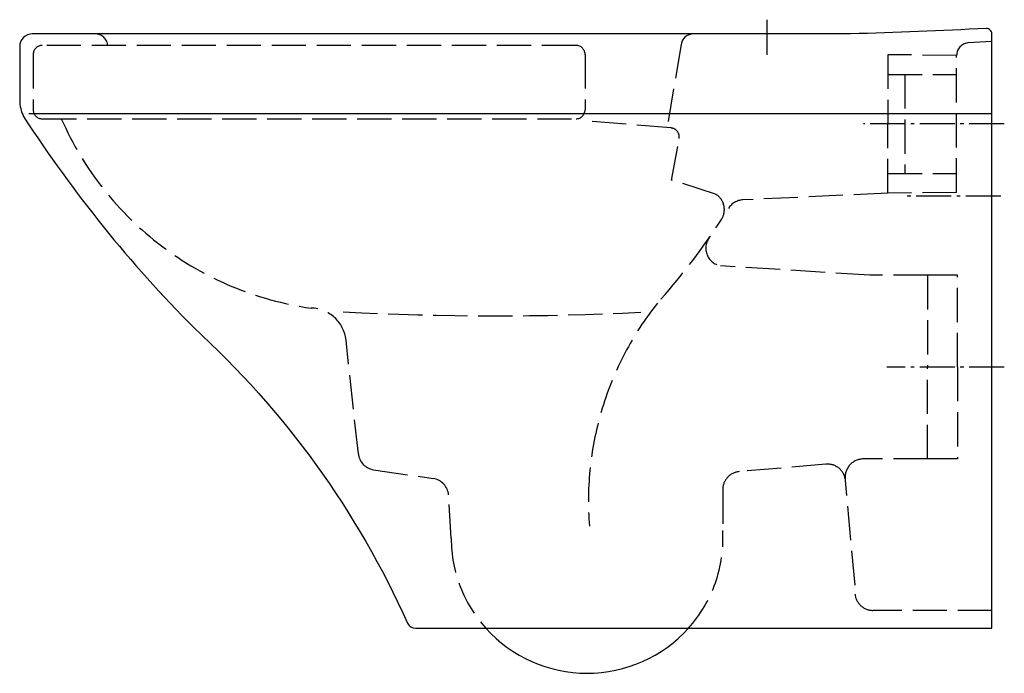
# Model space of a CAD drawing. Units: millimetres. Extents: x -540 to 7, y -355 to 8.
import ezdxf

# ---------------------------------------------------------------- set-up
doc = ezdxf.new("R2010")
doc.units = ezdxf.units.MM
doc.linetypes.add('AM_DIN_F_W050', pattern=[6.25, 4.75, -1.5])
doc.linetypes.add('AM_DIN_G_W050', pattern=[13.75, 9.75, -1.5, 1, -1.5])

msp = doc.modelspace()

# ---------------------------------------------------------------- linework, layer by layer
at = {"color": 4, "linetype": 'AM_DIN_G_W050', "ltscale": 2}
for p, q in [((-125, 7.73), (-125, -12.61)), ((6.87, -50.16), (-71.3, -50.16)), ((4.94, -90.16), (-49.87, -90.16)), ((6.87, -185.16), (-58.3, -185.16))]:
    msp.add_line(p, q, dxfattribs=at)
at = {"color": 6, "linetype": 'AM_DIN_F_W050', "ltscale": 4}
for p, q in [((0, -4.42), (-13.34, -5.14)), ((-230.99, -6.56), (-527.49, -6.56)), ((-172.62, -5.99), (-179.91, -48.85)), ((-532.49, -11.56), (-532.49, -42.31)), ((-225.99, -11.56), (-225.99, -42.31)), ((-19.59, -12.09), (-57.78, -11.74)), ((-57.78, -11.74), (-57.78, -50.16)), ((-19.59, -88.23), (-19.59, -12.09)), ((-57.78, -22.66), (-19.6, -22.66)), ((-48.45, -22.66), (-48.45, -77.66)), ((-527.49, -47.31), (-230.99, -47.31)), ((-178.24, -52.4), (-226.22, -48.41)), ((-57.78, -88.59), (-57.78, -50.16)), ((-177.96, -81.28), (-173.73, -58.29)), ((-153.55, -89.09), (-177.96, -81.28)), ((-57.78, -77.66), (-19.6, -77.66)), ((-57.78, -88.59), (-138.39, -92.32)), ((-19.59, -88.23), (-57.78, -88.59)), ((-67.75, -134.16), (-150.7, -128.91)), ((-35.7, -134.16), (-67.75, -134.16)), ((-19.19, -134.16), (-35.7, -134.16)), ((-35.7, -134.16), (-35.7, -185.16)), ((-19.19, -185.16), (-19.19, -134.16)), ((-351.9, -233.3), (-358.74, -170.23)), ((-35.7, -236.16), (-35.7, -185.16)), ((-19.19, -185.16), (-19.19, -236.16)), ((-92.18, -239.05), (-140.38, -243.2)), ((-35.7, -236.16), (-71.5, -236.16)), ((-19.19, -236.16), (-35.7, -236.16)), ((-343.43, -242.11), (-310.31, -247.04)), ((-76.04, -306.15), (-81.37, -248.1)), ((-300.32, -280.32), (-301.81, -256.16)), ((-149.52, -253.16), (-149.53, -275.9)), ((0, -320.24), (-66.08, -320.24))]:
    msp.add_line(p, q, dxfattribs=at)
for p, q in [((0, -44.57), (-534.96, -44.57)), ((-281.06, -330.16), (-168.62, -330.16))]:
    msp.add_line(p, q)
msp.add_lwpolyline([(0, -0.16, 0.428092), (-3.14, 2.83, -0.003714), (-78.54, -0.16), (-533, -0.16, 0.414214), (-540, -7.16), (-540, -36.93, 0.119222), (-537.79, -46.07, 0.051911), (-443.29, -163.25, -0.102421), (-324.54, -327.39, 0.284493), (-320.06, -330.16), (-281.06, -330.16, 0.444692), (-168.62, -330.16), (0, -330.16)], format="xyb", close=True)
for centre, radius, start, end in [((-498.05, -7.16), 7, 4.9333, 90), ((-165.72, -7.16), 7, 90, 170.3452), ((-12.59, -12.1), 7, 96.1997, 179.9501), ((-527.49, -11.56), 5, 90, 180), ((-230.99, -11.56), 5, 0, 90), ((-527.49, -42.31), 5, 180, 270), ((-230.99, -42.31), 5, 270, 0), ((-353.34, 24.44), 178.58, 203.6891, 261.9978), ((-178.65, -57.38), 5, 349.5739, 85.2476), ((-158.61, -97.71), 10, 327.2196, 59.6301), ((-137.86, -102.31), 10, 93.0068, 148.3617), ((-452.62, 91.62), 359.7, 318.3503, 327.2196), ((-148.92, -119.07), 10, 138.3503, 259.7791), ((-378.62, -172.39), 20, 6.1896, 88.7934), ((-46.79, -259.73), 177.34, 141.6029, 184.4645), ((-275.64, 1433.92), 1590.61, 266.94996, 272.90869), ((-341.96, -232.22), 10, 186.1896, 261.5332), ((-91.32, -249.02), 10, 5.2388, 94.9207), ((-71.5, -246.16), 10, 90, 185.2388), ((-139.52, -253.17), 10, 94.9207, 179.9823), ((-311.78, -256.93), 10, 4.4479, 81.5332), ((-223.58, -280.34), 74.18, 317.8058, 3.4321), ((-225.78, -280.15), 74.55, 180.1318, 222.1337), ((-66.08, -310.24), 10, 185.2388, 270)]:
    msp.add_arc(centre, radius, start, end, dxfattribs=at)

doc.saveas('drawing.dxf')
